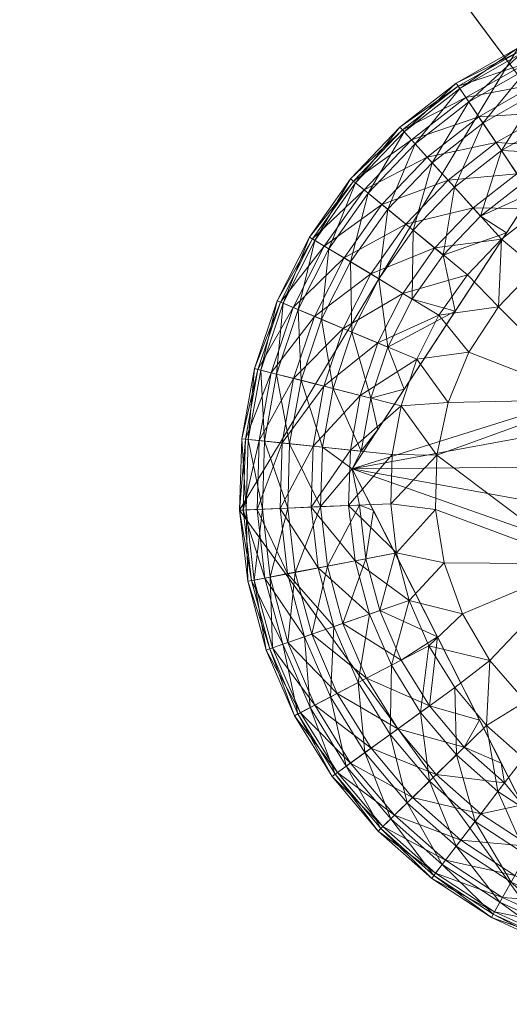
# Model space of a CAD drawing. Units: inches. Extents: x -114 to 24, y -82 to -10.
# Drawn here: x -98 to -98, y -33 to -32 of the extents above; entities that cross this region are included whole.
import ezdxf

# ---------------------------------------------------------------- set-up
doc = ezdxf.new("R2010")
doc.units = ezdxf.units.IN
doc.header["$LTSCALE"] = 0.240204
doc.header["$MEASUREMENT"] = 0
doc.linetypes.add('Dot', pattern=[6.35, 0, -6.35])
doc.layers.add('CET color Black or White', color=7, linetype='Continuous')
doc.layers.add('CET Default', color=7, linetype='Continuous')
doc.layers.add('CET color Grey50', color=9, linetype='Continuous', true_color=0x808080)
doc.layers.add('CET color Grey57', color=7, linetype='Continuous', true_color=0x919191)

# ---------------------------------------------------------------- blocks, each defined once
blk = doc.blocks.new('*C32')
at = {"layer": 'CET color Black or White', "linetype": 'Continuous', "lineweight": 18}
blk.add_lwpolyline([(16.07376, 2.33855), (15.86027, 1.98414), (16.10295, 1.64904), (16.50627, 1.74133), (16.57907, 2.14863), (16.38367, 2.38069), (16.07376, 2.33855)], close=True, dxfattribs=at)
at = {"layer": 'CET color Grey57', "linetype": 'Dot', "lineweight": 18}
blk.add_lwpolyline([(16.07376, 2.33855), (15.86027, 1.98414), (16.10295, 1.64904), (16.50627, 1.74133), (16.57907, 2.14863), (16.38367, 2.38069), (16.07376, 2.33855)], close=True, dxfattribs=at)
blk.add_lwpolyline([(16.07376, 2.33855), (15.86027, 1.98414), (16.10295, 1.64904), (16.50627, 1.74133), (16.57907, 2.14863), (16.38367, 2.38069), (16.07376, 2.33855)], close=True, dxfattribs=at)
blk.add_lwpolyline([(16.07376, 2.33855), (15.86027, 1.98414), (16.10295, 1.64904), (16.50627, 1.74133), (16.57907, 2.14863), (16.38367, 2.38069), (16.07376, 2.33855)], close=True, dxfattribs=at)
blk.add_lwpolyline([(16.07376, 2.33855), (15.86027, 1.98414), (16.10295, 1.64904), (16.50627, 1.74133), (16.57907, 2.14863), (16.38367, 2.38069), (16.07376, 2.33855)], close=True, dxfattribs=at)
blk.add_lwpolyline([(16.07376, 2.33855), (15.86027, 1.98414), (16.10295, 1.64904), (16.50627, 1.74133), (16.57907, 2.14863), (16.38367, 2.38069), (16.07376, 2.33855)], close=True, dxfattribs=at)
blk.add_lwpolyline([(16.07376, 2.33855), (15.86027, 1.98414), (16.10295, 1.64904), (16.50627, 1.74133), (16.57907, 2.14863), (16.38367, 2.38069), (16.07376, 2.33855)], close=True, dxfattribs=at)
blk.add_lwpolyline([(16.07376, 2.33855), (15.86027, 1.98414), (16.10295, 1.64904), (16.50627, 1.74133), (16.57907, 2.14863), (16.38367, 2.38069), (16.07376, 2.33855)], close=True, dxfattribs=at)
blk = doc.blocks.new('*C37')
at = {"layer": 'CET color Grey50', "linetype": 'Continuous', "lineweight": 0}
mesh = blk.add_polyface(dxfattribs=at)
corners = [(0, 0.75, 0.5), (0.75, 0.75, 0.5), (17.23486, 0.75, 0.5), (17.98486, 0.75, 0.5), (0, 23.75, 0.5), (0.75, 23.75, 0.5), (17.23486, 23.75, 0.5), (17.98486, 23.75, 0.5), (0, 0.75, 71.99877), (0.75, 0.75, 71.99877), (17.23486, 0.75, 71.99877), (17.98486, 0.75, 71.99877), (0, 23.75, 71.99877), (0.75, 23.75, 71.99877), (17.23486, 23.75, 71.99877), (17.98486, 23.75, 71.99877)]
mesh.append_faces([[corners[k] for k in face] for face in [(0, 8, 12, 0), (0, 12, 4, 0), (0, 1, 8, 0), (0, 4, 5, 0), (0, 5, 1, 0), (1, 9, 8, 1), (2, 3, 6, 2), (2, 10, 11, 2), (2, 11, 3, 2), (3, 7, 6, 3), (3, 11, 15, 3), (3, 15, 7, 3), (4, 12, 13, 4), (4, 13, 5, 4), (6, 7, 14, 6), (7, 15, 14, 7), (8, 9, 12, 8), (9, 13, 12, 9), (10, 11, 14, 10), (11, 15, 14, 11)]])
mesh = blk.add_polyface(dxfattribs=at)
corners = [(0.75, 0.75, 0.5), (17.23486, 0.75, 0.5), (0.75, 23.75, 0.5), (0.75, 23, 0.5), (0.75, 23.6875, 0.5), (0.75, 22.9375, 0.5), (17.23486, 22.9375, 0.5), (17.23486, 23.75, 0.5), (17.23486, 23.6875, 0.5), (17.23486, 23, 0.5), (0.75, 0.75, 71.99879), (17.23486, 0.75, 71.99879), (0.75, 23.6875, 71.24879), (0.75, 23.75, 71.99879), (0.75, 22.9375, 71.24879), (0.75, 23, 71.24879), (0.75, 23.75, 71.24879), (17.23486, 22.9375, 71.24879), (17.23486, 23.75, 71.24879), (17.23486, 23.6875, 71.24879), (17.23486, 23.75, 71.99879), (17.23486, 23, 71.24879)]
mesh.append_faces([[corners[k] for k in face] for face in [(0, 2, 10, 0), (1, 7, 11, 1), (2, 3, 16, 2), (2, 13, 10, 2), (3, 15, 16, 3), (4, 8, 5, 4), (5, 8, 6, 5), (4, 12, 19, 4), (4, 19, 8, 4), (5, 6, 14, 5), (6, 17, 14, 6), (7, 18, 21, 7), (7, 20, 11, 7), (7, 21, 9, 7), (12, 14, 17, 12), (12, 17, 19, 12)]])
mesh = blk.add_polyface(dxfattribs=at)
corners = [(0.75, 0.75, 71.99875), (0.75, 0.75, 71.24875), (17.23486, 0.75, 71.24875), (17.23486, 0.75, 71.99875), (0.75, 23.75, 71.24875), (0.75, 23.75, 71.99875), (17.23486, 23.75, 71.24875), (17.23486, 23.75, 71.99875)]
mesh.append_faces([[corners[k] for k in face] for face in [(0, 3, 5, 0), (0, 1, 2, 0), (0, 2, 3, 0), (0, 5, 1, 0), (1, 5, 4, 1), (1, 4, 6, 1), (1, 6, 2, 1), (2, 6, 3, 2), (3, 6, 7, 3), (3, 7, 5, 3), (4, 5, 7, 4), (4, 7, 6, 4)]])
mesh = blk.add_polyface(dxfattribs=at)
corners = [(0.75, 0.75, 0.5), (0.75, 0.75, 2.463), (17.23486, 0.75, 2.463), (17.23486, 0.75, 0.5), (0.75, 23.00005, 0.5), (0.75, 23.00005, 2.463), (17.23486, 23.00005, 2.463), (17.23486, 23.00005, 0.5)]
mesh.append_faces([[corners[k] for k in face] for face in [(0, 1, 5, 0), (0, 5, 4, 0), (1, 0, 3, 1), (1, 3, 2, 1), (1, 2, 5, 1), (0, 4, 7, 0), (0, 7, 3, 0), (2, 6, 5, 2), (4, 5, 6, 4), (4, 6, 7, 4)]])
mesh = blk.add_polyface(dxfattribs=at)
corners = [(0.78125, 1, 14.463), (0.78125, 1, 15.463), (17.20364, 1, 14.463), (17.20364, 1, 15.463), (0.78125, 22.93752, 15.463), (0.78125, 22.93752, 14.463), (17.20364, 22.93752, 14.463), (17.20364, 22.93752, 15.463)]
mesh.append_faces([[corners[k] for k in face] for face in [(0, 2, 3, 0), (0, 3, 1, 0), (0, 1, 5, 0), (1, 3, 7, 1), (1, 7, 4, 1), (1, 4, 5, 1), (0, 5, 2, 0), (2, 5, 6, 2), (3, 2, 7, 3), (2, 6, 7, 2), (4, 7, 6, 4), (4, 6, 5, 4)]])
mesh = blk.add_polyface(dxfattribs=at)
corners = [(16.00393, 2.25477, 0.0585), (16.04343, 2.28567, 0.0585), (16.05673, 2.26587, 0.034), (16.00783, 2.25047, 0.2486), (16.04673, 2.28087, 0.2486), (16.03593, 2.29697, 0.2204), (16.02483, 2.23177, 0.2716), (16.01993, 2.23717, 0.034), (16.07273, 2.24197, 0.0154), (16.03923, 2.21577, 0.0154), (16.02623, 2.31147, 0.1546), (16.02893, 2.30737, 0.1885), (16.07373, 2.33857, 0.1546), (16.07503, 2.33597, 0.1205), (16.02783, 2.30907, 0.1205), (16.07953, 2.32647, 0.0879), (16.03363, 2.30037, 0.0879), (16.07593, 2.33407, 0.1885), (16.08713, 2.31057, 0.0585), (16.08123, 2.32277, 0.2204), (16.09073, 2.21517, 0.0039), (16.06093, 2.19187, 0.0039), (16.09733, 2.28897, 0.034), (16.06083, 2.25987, 0.2716), (16.08963, 2.30527, 0.2486), (16.10973, 2.26297, 0.0154), (16.12353, 2.23387, 0.0039), (16.12473, 2.35837, 0.1546), (16.12563, 2.35567, 0.1205), (16.12873, 2.34557, 0.0879), (16.12623, 2.35367, 0.1885), (16.10043, 2.28247, 0.2716), (16.01633, 2.17967, 0.2884), (16.04483, 2.20957, 0.2884), (16.07743, 2.23507, 0.2884), (16.06473, 2.19677, 0.2959), (16.08493, 2.22757, 0.2922), (16.10453, 2.25757, 0.2858), (16.10453, 2.25757, 0.45)]
mesh.append_faces([[corners[k] for k in face] for face in [(0, 1, 2, 0), (3, 4, 5, 3), (3, 6, 4, 3), (7, 8, 9, 7), (7, 2, 8, 7), (10, 11, 12, 10), (10, 12, 13, 10), (10, 13, 14, 10), (14, 15, 16, 14), (14, 13, 15, 14), (11, 5, 17, 11), (11, 17, 12, 11), (16, 15, 18, 16), (16, 18, 1, 16), (5, 4, 19, 5), (5, 19, 17, 5), (9, 20, 21, 9), (9, 8, 20, 9), (1, 18, 22, 1), (1, 22, 2, 1), (4, 6, 23, 4), (4, 23, 24, 4), (4, 24, 19, 4), (2, 22, 25, 2), (2, 25, 8, 2), (8, 25, 26, 8), (8, 26, 20, 8), (12, 17, 27, 12), (12, 28, 13, 12), (13, 29, 15, 13), (17, 19, 30, 17), (24, 23, 31, 24), (32, 33, 6, 32), (6, 33, 23, 6), (33, 34, 23, 33), (33, 35, 36, 33), (33, 36, 34, 33), (23, 34, 37, 23), (23, 37, 31, 23), (35, 38, 36, 35), (34, 36, 37, 34)]])
mesh = blk.add_polyface(dxfattribs=at)
corners = [(15.91373, 2.19347, 0.1546), (15.91793, 2.19087, 0.1885), (15.94533, 2.23817, 0.1546), (15.94753, 2.23637, 0.1205), (15.91613, 2.19197, 0.1205), (15.95563, 2.22967, 0.0879), (15.92513, 2.18657, 0.0879), (15.92863, 2.18447, 0.2204), (15.94913, 2.23507, 0.1885), (15.96923, 2.21847, 0.0585), (15.95873, 2.22707, 0.2204), (15.98303, 2.27777, 0.1546), (15.98503, 2.27567, 0.1205), (15.99203, 2.26787, 0.0879), (15.98643, 2.27417, 0.1885), (16.00393, 2.25477, 0.0585), (15.97373, 2.21477, 0.2486), (15.99483, 2.26487, 0.2204), (16.01993, 2.23717, 0.034), (15.98763, 2.20327, 0.034), (15.99333, 2.19867, 0.2716), (16.00783, 2.25047, 0.2486), (16.02623, 2.31147, 0.1546), (16.02783, 2.30907, 0.1205), (16.03363, 2.30037, 0.0879), (16.02893, 2.30737, 0.1885), (16.03923, 2.21577, 0.0154), (16.00993, 2.18507, 0.0154), (16.04343, 2.28567, 0.0585), (16.03593, 2.29697, 0.2204), (16.05673, 2.26587, 0.034), (16.02483, 2.23177, 0.2716), (16.01633, 2.17967, 0.2884)]
mesh.append_faces([[corners[k] for k in face] for face in [(0, 1, 2, 0), (0, 2, 3, 0), (0, 3, 4, 0), (4, 5, 6, 4), (4, 3, 5, 4), (1, 7, 8, 1), (1, 8, 2, 1), (6, 5, 9, 6), (7, 10, 8, 7), (2, 8, 11, 2), (2, 11, 12, 2), (2, 12, 3, 2), (3, 12, 13, 3), (3, 13, 5, 3), (8, 10, 14, 8), (8, 14, 11, 8), (5, 13, 15, 5), (5, 15, 9, 5), (10, 16, 17, 10), (10, 17, 14, 10), (9, 18, 19, 9), (9, 15, 18, 9), (16, 20, 21, 16), (16, 21, 17, 16), (11, 14, 22, 11), (11, 23, 12, 11), (11, 22, 23, 11), (12, 23, 24, 12), (12, 24, 13, 12), (14, 17, 25, 14), (14, 25, 22, 14), (19, 18, 26, 19), (19, 26, 27, 19), (13, 24, 28, 13), (13, 28, 15, 13), (17, 21, 29, 17), (17, 29, 25, 17), (15, 30, 18, 15), (21, 20, 31, 21), (20, 32, 31, 20)]])
mesh = blk.add_polyface(dxfattribs=at)
corners = [(15.94513, 2.03022, 0.0154), (15.98393, 2.06407, 0.0039), (15.97723, 2.02682, 0.0039), (15.97603, 1.98902, 0.0039), (16.01143, 2.02622), (16.02003, 2.06677), (15.94033, 2.17747, 0.0585), (15.96923, 2.21847, 0.0585), (15.98763, 2.20327, 0.034), (15.94533, 2.17447, 0.2486), (15.96693, 2.16137, 0.2716), (15.97373, 2.21477, 0.2486), (15.95263, 2.07207, 0.0154), (15.96613, 2.11237, 0.0154), (15.99593, 2.09997, 0.0039), (15.96073, 2.16517, 0.034), (16.00993, 2.18507, 0.0154), (15.98533, 2.15027, 0.0154), (16.01303, 2.13367, 0.0039), (15.99333, 2.19867, 0.2716), (16.03483, 2.16457, 0.0039), (16.03593, 2.10517), (16.03923, 2.21577, 0.0154), (16.06093, 2.19187, 0.0039), (16.05863, 2.13987), (15.94663, 2.01592, 0.45), (15.98633, 2.07677, 0.2959), (15.96623, 2.04592, 0.2922), (16.10453, 2.25757, 0.45), (16.02553, 2.13677, 0.2979), (16.11063, 1.98602, 0.45), (16.11103, 2.01732, 0.45), (16.11923, 2.04752, 0.45), (16.13473, 2.07477, 0.45), (15.95353, 2.02932, 0.2884), (15.96073, 2.06997, 0.2884), (15.94633, 2.12067, 0.2716), (15.97383, 2.10917, 0.2884), (15.99253, 2.14597, 0.2884), (16.01633, 2.17967, 0.2884), (16.06473, 2.19677, 0.2959), (16.04483, 2.20957, 0.2884)]
mesh.append_faces([[corners[k] for k in face] for face in [(0, 1, 2, 0), (3, 2, 4, 3), (2, 1, 4, 2), (4, 1, 5, 4), (6, 7, 8, 6), (9, 10, 11, 9), (12, 13, 14, 12), (12, 14, 1, 12), (15, 8, 16, 15), (15, 16, 17, 15), (13, 17, 18, 13), (13, 18, 14, 13), (11, 10, 19, 11), (1, 14, 5, 1), (17, 16, 20, 17), (17, 20, 18, 17), (14, 18, 21, 14), (14, 21, 5, 14), (16, 22, 23, 16), (16, 23, 20, 16), (18, 20, 24, 18), (18, 24, 21, 18), (25, 26, 27, 25), (25, 28, 29, 25), (25, 30, 31, 25), (25, 31, 32, 25), (25, 33, 28, 25), (25, 29, 26, 25), (34, 27, 35, 34), (27, 26, 35, 27), (36, 37, 10, 36), (35, 26, 37, 35), (10, 37, 38, 10), (10, 38, 19, 10), (37, 26, 29, 37), (37, 29, 38, 37), (38, 39, 19, 38), (38, 29, 39, 38), (39, 29, 40, 39), (39, 40, 41, 39)]])
mesh = blk.add_polyface(dxfattribs=at)
corners = [(16.01143, 2.02622), (16.02003, 2.06677), (16.12913, 2.06907), (16.12213, 1.94302), (16.12213, 1.94302, 0.08), (16.12913, 2.06907, 0.08), (16.24182, 2.12607, 0.08), (16.03593, 2.10517), (16.03483, 2.16457, 0.0039), (16.06093, 2.19187, 0.0039), (16.05863, 2.13987), (16.08733, 2.16987), (16.09073, 2.21517, 0.0039), (16.12113, 2.19417), (16.15873, 2.21177), (16.24182, 2.12607), (16.19892, 2.22207), (15.94663, 2.01592, 0.45), (16.11923, 2.04752, 0.45), (16.13473, 2.07477, 0.45), (16.11063, 1.98602, 0.5), (16.11103, 2.01732, 0.5), (16.11103, 2.01732, 0.45), (16.35633, 2.02952, 0.5), (16.11923, 2.04752, 0.5), (16.34523, 2.05877, 0.5), (16.13473, 2.07477, 0.5), (16.02553, 2.13677, 0.2979), (16.10453, 2.25757, 0.45), (16.06473, 2.19677, 0.2959), (16.15643, 2.09737, 0.45), (16.18313, 2.11377, 0.45), (16.21303, 2.12307, 0.45), (16.24432, 2.12467, 0.45), (16.32712, 2.08437, 0.5), (16.15643, 2.09737, 0.5), (16.18313, 2.11377, 0.5), (16.30323, 2.10467, 0.5), (16.27503, 2.11837, 0.5), (16.21303, 2.12307, 0.5), (16.24432, 2.12467, 0.5)]
mesh.append_faces([[corners[k] for k in face] for face in [(0, 1, 2, 0), (0, 2, 3, 0), (4, 5, 6, 4), (4, 2, 5, 4), (1, 7, 2, 1), (8, 9, 10, 8), (7, 10, 2, 7), (10, 9, 11, 10), (10, 11, 2, 10), (9, 12, 11, 9), (11, 12, 13, 11), (11, 13, 2, 11), (13, 14, 15, 13), (13, 15, 2, 13), (5, 2, 15, 5), (5, 15, 6, 5), (14, 16, 15, 14), (17, 18, 19, 17), (20, 21, 22, 20), (21, 23, 24, 21), (22, 21, 18, 22), (21, 24, 18, 21), (24, 25, 26, 24), (24, 19, 18, 24), (24, 26, 19, 24), (27, 28, 29, 27), (28, 19, 30, 28), (28, 30, 31, 28), (28, 31, 32, 28), (28, 32, 33, 28), (19, 26, 30, 19), (26, 34, 35, 26), (26, 35, 30, 26), (35, 31, 30, 35), (35, 36, 31, 35), (35, 37, 36, 35), (36, 38, 39, 36), (31, 36, 32, 31), (36, 39, 32, 36), (32, 39, 33, 32), (39, 40, 33, 39)]])
mesh = blk.add_polyface(dxfattribs=at)
corners = [(15.87163, 2.09277, 0.1546), (15.87643, 2.09147, 0.1885), (15.88893, 2.14467, 0.1546), (15.89163, 2.14357, 0.1205), (15.87433, 2.09207, 0.1205), (15.90133, 2.13947, 0.0879), (15.88453, 2.08947, 0.0879), (15.88853, 2.08847, 0.2204), (15.89353, 2.14277, 0.1885), (15.91763, 2.13267, 0.0585), (15.90163, 2.08507, 0.0585), (15.90503, 2.13787, 0.2204), (15.90733, 2.08367, 0.2486), (15.91373, 2.19347, 0.1546), (15.91613, 2.19197, 0.1205), (15.92513, 2.18657, 0.0879), (15.91793, 2.19087, 0.1885), (15.94033, 2.17747, 0.0585), (15.93963, 2.12347, 0.034), (15.92473, 2.07917, 0.034), (15.92863, 2.18447, 0.2204), (15.92293, 2.13047, 0.2486), (15.93183, 2.07737, 0.2716), (15.96073, 2.16517, 0.034), (15.94633, 2.12067, 0.2716), (15.94533, 2.17447, 0.2486), (15.96613, 2.11237, 0.0154), (15.96923, 2.21847, 0.0585), (15.95873, 2.22707, 0.2204), (15.98533, 2.15027, 0.0154), (15.98763, 2.20327, 0.034), (15.97373, 2.21477, 0.2486), (15.96693, 2.16137, 0.2716), (15.96073, 2.06997, 0.2884), (15.97383, 2.10917, 0.2884)]
mesh.append_faces([[corners[k] for k in face] for face in [(0, 1, 2, 0), (0, 2, 3, 0), (0, 3, 4, 0), (4, 3, 5, 4), (4, 5, 6, 4), (1, 7, 8, 1), (1, 8, 2, 1), (6, 5, 9, 6), (6, 9, 10, 6), (7, 11, 8, 7), (7, 12, 11, 7), (2, 8, 13, 2), (2, 13, 14, 2), (2, 14, 3, 2), (3, 14, 15, 3), (3, 15, 5, 3), (8, 11, 16, 8), (8, 16, 13, 8), (5, 17, 9, 5), (5, 15, 17, 5), (10, 9, 18, 10), (10, 18, 19, 10), (11, 20, 16, 11), (11, 12, 21, 11), (11, 21, 20, 11), (12, 22, 21, 12), (9, 17, 23, 9), (9, 23, 18, 9), (21, 22, 24, 21), (21, 24, 25, 21), (21, 25, 20, 21), (19, 18, 26, 19), (15, 27, 17, 15), (20, 25, 28, 20), (18, 23, 29, 18), (18, 29, 26, 18), (17, 30, 23, 17), (25, 31, 28, 25), (25, 24, 32, 25), (22, 33, 24, 22), (24, 33, 34, 24)]])
mesh = blk.add_polyface(dxfattribs=at)
corners = [(16.01043, 1.98472), (16.01143, 2.02622), (16.12213, 1.94302), (16.01703, 1.94372), (16.03103, 1.90462), (16.02513, 1.84812, 0.0039), (16.05203, 1.86882), (16.04943, 1.81912, 0.0039), (16.07933, 1.83742), (16.07773, 1.79412, 0.0039), (16.11183, 1.81162), (16.22793, 1.87392), (16.14853, 1.79222), (16.12913, 2.06907), (16.12213, 1.94302, 0.08), (16.24182, 2.12607, 0.08), (16.22793, 1.87392, 0.08), (16.18813, 1.77992), (16.01183, 1.88712, 0.2979), (16.04413, 1.82312, 0.2959), (16.07693, 1.75832, 0.45), (16.13273, 1.92792, 0.45), (16.11803, 1.95552, 0.45), (16.15393, 1.90472, 0.45), (16.18013, 1.88762, 0.45), (16.20983, 1.87752, 0.45), (16.24103, 1.87512, 0.45), (16.11063, 1.98602, 0.5), (16.11803, 1.95552, 0.5), (16.35553, 1.96732, 0.5), (16.35983, 1.99832, 0.5), (16.11103, 2.01732, 0.5), (16.11063, 1.98602, 0.45), (16.11103, 2.01732, 0.45), (16.13273, 1.92792, 0.5), (16.34363, 1.93832, 0.5), (16.15393, 1.90472, 0.5), (16.32483, 1.91322, 0.5), (16.18013, 1.88762, 0.5), (16.30043, 1.89362, 0.5), (16.20983, 1.87752, 0.5), (16.27192, 1.88062, 0.5), (16.24103, 1.87512, 0.5)]
mesh.append_faces([[corners[k] for k in face] for face in [(0, 1, 2, 0), (0, 2, 3, 0), (3, 2, 4, 3), (5, 6, 7, 5), (4, 2, 6, 4), (7, 6, 8, 7), (7, 8, 9, 7), (6, 2, 8, 6), (9, 8, 10, 9), (8, 2, 10, 8), (10, 2, 11, 10), (10, 11, 12, 10), (2, 13, 14, 2), (14, 15, 16, 14), (2, 14, 16, 2), (2, 16, 11, 2), (12, 11, 17, 12), (18, 19, 20, 18), (20, 21, 22, 20), (20, 23, 21, 20), (20, 24, 23, 20), (20, 25, 24, 20), (20, 26, 25, 20), (27, 28, 29, 27), (27, 30, 31, 27), (27, 32, 28, 27), (27, 33, 32, 27), (32, 22, 28, 32), (28, 34, 35, 28), (22, 21, 34, 22), (22, 34, 28, 22), (21, 36, 34, 21), (21, 23, 36, 21), (34, 36, 37, 34), (23, 38, 36, 23), (23, 24, 38, 23), (36, 38, 39, 36), (38, 24, 40, 38), (24, 25, 40, 24), (38, 40, 41, 38), (40, 25, 42, 40)]])
mesh = blk.add_polyface(dxfattribs=at)
corners = [(15.86023, 1.98412, 0.1546), (15.86193, 2.03882, 0.1546), (15.86483, 2.03852, 0.1205), (15.86523, 1.98432, 0.1885), (15.86683, 2.03832, 0.1885), (15.87163, 2.09277, 0.1546), (15.87433, 2.09207, 0.1205), (15.86313, 1.98422, 0.1205), (15.87523, 2.03742, 0.0879), (15.88453, 2.08947, 0.0879), (15.87773, 1.98492, 0.2204), (15.87933, 2.03702, 0.2204), (15.87643, 2.09147, 0.1885), (15.87363, 1.98472, 0.0879), (15.89283, 2.03562, 0.0585), (15.90163, 2.08507, 0.0585), (15.89713, 1.98572, 0.2486), (15.89863, 2.03502, 0.2486), (15.88853, 2.08847, 0.2204), (15.89123, 1.98542, 0.0585), (15.91653, 2.03312, 0.034), (15.92473, 2.07917, 0.034), (15.92233, 1.98682, 0.2716), (15.92383, 2.03242, 0.2716), (15.90733, 2.08367, 0.2486), (15.91513, 1.98642, 0.034), (15.94513, 2.03022, 0.0154), (15.95263, 2.07207, 0.0154), (15.94383, 1.98772, 0.0154), (15.97723, 2.02682, 0.0039), (15.98393, 2.06407, 0.0039), (15.93183, 2.07737, 0.2716), (15.96613, 2.11237, 0.0154), (15.94663, 2.01592, 0.2858), (15.95353, 2.02932, 0.2884), (15.95223, 1.98802, 0.2884), (15.96283, 1.98392, 0.2922), (15.96623, 2.04592, 0.2922), (15.94663, 2.01592, 0.45), (15.96073, 2.06997, 0.2884)]
mesh.append_faces([[corners[k] for k in face] for face in [(0, 1, 2, 0), (1, 3, 4, 1), (1, 4, 5, 1), (1, 5, 6, 1), (1, 6, 2, 1), (7, 2, 8, 7), (2, 6, 9, 2), (2, 9, 8, 2), (4, 10, 11, 4), (4, 11, 12, 4), (4, 12, 5, 4), (13, 8, 14, 13), (8, 9, 15, 8), (8, 15, 14, 8), (10, 16, 11, 10), (11, 16, 17, 11), (11, 17, 18, 11), (11, 18, 12, 11), (19, 14, 20, 19), (14, 15, 21, 14), (14, 21, 20, 14), (16, 22, 17, 16), (17, 22, 23, 17), (17, 23, 24, 17), (17, 24, 18, 17), (25, 20, 26, 25), (20, 21, 27, 20), (20, 27, 26, 20), (28, 26, 29, 28), (26, 27, 30, 26), (24, 23, 31, 24), (21, 32, 27, 21), (22, 33, 23, 22), (23, 33, 34, 23), (23, 34, 31, 23), (33, 35, 36, 33), (33, 37, 34, 33), (33, 36, 38, 33), (33, 38, 37, 33), (34, 39, 31, 34)]])
mesh = blk.add_polyface(dxfattribs=at)
corners = [(15.86023, 1.98412, 0.1546), (15.86313, 1.98422, 0.1205), (15.86943, 1.93012, 0.1205), (15.86483, 2.03852, 0.1205), (15.86523, 1.98432, 0.1885), (15.86193, 2.03882, 0.1546), (15.86663, 1.92962, 0.1546), (15.87523, 2.03742, 0.0879), (15.87363, 1.98472, 0.0879), (15.87973, 1.93212, 0.0879), (15.87143, 1.93052, 0.1885), (15.87773, 1.98492, 0.2204), (15.86683, 2.03832, 0.1885), (15.88343, 1.87782, 0.1205), (15.88073, 1.87692, 0.1546), (15.89333, 1.88132, 0.0879), (15.88373, 1.93282, 0.2204), (15.88543, 1.87852, 0.1885), (15.89123, 1.98542, 0.0585), (15.89703, 1.93552, 0.0585), (15.89283, 2.03562, 0.0585), (15.89713, 1.98572, 0.2486), (15.91003, 1.88712, 0.0585), (15.89723, 1.88262, 0.2204), (15.90283, 1.93642, 0.2486), (15.91513, 1.98642, 0.034), (15.92053, 1.94002, 0.034), (15.91653, 2.03312, 0.034), (15.93253, 1.89492, 0.034), (15.92233, 1.98682, 0.2716), (15.91553, 1.88902, 0.2486), (15.92763, 1.94122, 0.2716), (15.94383, 1.98772, 0.0154), (15.94873, 1.94542, 0.0154), (15.94513, 2.03022, 0.0154), (15.95973, 1.90432, 0.0154), (15.98043, 1.95142, 0.0039), (15.95223, 1.98802, 0.2884), (15.94663, 2.01592, 0.2858), (15.93943, 1.89732, 0.2716), (15.95703, 1.94682, 0.2884), (15.96283, 1.98392, 0.2922)]
mesh.append_faces([[corners[k] for k in face] for face in [(0, 1, 2, 0), (0, 3, 1, 0), (0, 4, 5, 0), (0, 6, 4, 0), (0, 2, 6, 0), (1, 7, 8, 1), (1, 8, 9, 1), (1, 9, 2, 1), (4, 6, 10, 4), (4, 10, 11, 4), (4, 11, 12, 4), (6, 2, 13, 6), (6, 14, 10, 6), (2, 9, 15, 2), (10, 16, 11, 10), (10, 17, 16, 10), (8, 18, 19, 8), (8, 20, 18, 8), (8, 19, 9, 8), (11, 16, 21, 11), (9, 19, 22, 9), (16, 23, 24, 16), (16, 24, 21, 16), (18, 25, 26, 18), (18, 27, 25, 18), (18, 26, 19, 18), (19, 26, 28, 19), (21, 24, 29, 21), (24, 30, 31, 24), (24, 31, 29, 24), (25, 32, 33, 25), (25, 34, 32, 25), (25, 33, 26, 25), (26, 33, 35, 26), (26, 35, 28, 26), (32, 36, 33, 32), (29, 31, 37, 29), (29, 37, 38, 29), (31, 39, 40, 31), (31, 40, 37, 31), (37, 40, 41, 37)]])
mesh = blk.add_polyface(dxfattribs=at)
corners = [(15.94383, 1.98772, 0.0154), (15.97603, 1.98902, 0.0039), (15.98043, 1.95142, 0.0039), (15.97723, 2.02682, 0.0039), (15.94873, 1.94542, 0.0154), (15.99023, 1.91492, 0.0039), (15.95973, 1.90432, 0.0154), (15.95103, 1.85202, 0.034), (15.97663, 1.86532, 0.0154), (15.97563, 1.81232, 0.034), (15.95633, 1.79832, 0.0585), (15.99893, 1.82912, 0.0154), (16.00573, 1.77652, 0.034), (16.01043, 1.98472), (16.01143, 2.02622), (16.00523, 1.88022, 0.0039), (16.01703, 1.94372), (16.03103, 1.90462), (16.02513, 1.84812, 0.0039), (16.02633, 1.79662, 0.0154), (16.05203, 1.86882), (16.04943, 1.81912, 0.0039), (15.93943, 1.89732, 0.2716), (15.98403, 1.86922, 0.2884), (15.96763, 1.90712, 0.2884), (15.94663, 2.01592, 0.45), (16.07693, 1.75832, 0.45), (16.11803, 1.95552, 0.45), (16.11063, 1.98602, 0.45), (15.96283, 1.98392, 0.2922), (15.97943, 1.95112, 0.2959), (16.01183, 1.88712, 0.2979), (15.95703, 1.94682, 0.2884), (15.95753, 1.85542, 0.2716), (15.98153, 1.81652, 0.2716), (16.00573, 1.83412, 0.2884), (16.03233, 1.80252, 0.2884), (16.04413, 1.82312, 0.2959)]
mesh.append_faces([[corners[k] for k in face] for face in [(0, 1, 2, 0), (0, 3, 1, 0), (4, 2, 5, 4), (4, 5, 6, 4), (7, 6, 8, 7), (7, 9, 10, 7), (7, 8, 9, 7), (6, 5, 8, 6), (9, 8, 11, 9), (9, 11, 12, 9), (1, 13, 2, 1), (1, 14, 13, 1), (8, 5, 15, 8), (8, 15, 11, 8), (2, 13, 16, 2), (2, 16, 5, 2), (5, 16, 17, 5), (5, 17, 15, 5), (11, 15, 18, 11), (11, 18, 19, 11), (11, 19, 12, 11), (15, 17, 20, 15), (15, 20, 18, 15), (18, 21, 19, 18), (22, 23, 24, 22), (25, 26, 27, 25), (25, 27, 28, 25), (25, 29, 30, 25), (25, 30, 31, 25), (25, 31, 26, 25), (32, 24, 30, 32), (32, 30, 29, 32), (33, 34, 35, 33), (33, 35, 23, 33), (24, 23, 31, 24), (24, 31, 30, 24), (34, 36, 35, 34), (23, 35, 31, 23), (35, 36, 37, 35), (35, 37, 31, 35)]])
mesh = blk.add_polyface(dxfattribs=at)
corners = [(15.86663, 1.92962, 0.1546), (15.88343, 1.87782, 0.1205), (15.88073, 1.87692, 0.1546), (15.86943, 1.93012, 0.1205), (15.89333, 1.88132, 0.0879), (15.87143, 1.93052, 0.1885), (15.88543, 1.87852, 0.1885), (15.87973, 1.93212, 0.0879), (15.91003, 1.88712, 0.0585), (15.90683, 1.82892, 0.1885), (15.90243, 1.82662, 0.1546), (15.90493, 1.82792, 0.1205), (15.88373, 1.93282, 0.2204), (15.89723, 1.88262, 0.2204), (15.91793, 1.83472, 0.2204), (15.91433, 1.83282, 0.0879), (15.89703, 1.93552, 0.0585), (15.93253, 1.89492, 0.034), (15.91553, 1.88902, 0.2486), (15.90283, 1.93642, 0.2486), (15.93513, 1.84372, 0.2486), (15.93123, 1.78012, 0.1546), (15.93523, 1.78302, 0.1885), (15.93353, 1.78172, 0.1205), (15.94533, 1.79032, 0.2204), (15.92993, 1.84102, 0.0585), (15.94203, 1.78792, 0.0879), (15.93943, 1.89732, 0.2716), (15.92763, 1.94122, 0.2716), (15.95753, 1.85542, 0.2716), (15.96103, 1.80172, 0.2486), (15.95633, 1.79832, 0.0585), (15.95103, 1.85202, 0.034), (15.95973, 1.90432, 0.0154), (15.98153, 1.81652, 0.2716), (15.98403, 1.86922, 0.2884), (15.96763, 1.90712, 0.2884), (15.95703, 1.94682, 0.2884)]
mesh.append_faces([[corners[k] for k in face] for face in [(0, 1, 2, 0), (3, 4, 1, 3), (5, 2, 6, 5), (7, 8, 4, 7), (2, 9, 6, 2), (2, 10, 9, 2), (2, 1, 10, 2), (1, 11, 10, 1), (1, 4, 11, 1), (12, 6, 13, 12), (6, 14, 13, 6), (6, 9, 14, 6), (4, 8, 15, 4), (4, 15, 11, 4), (16, 17, 8, 16), (13, 18, 19, 13), (13, 14, 20, 13), (13, 20, 18, 13), (10, 11, 21, 10), (10, 22, 9, 10), (11, 15, 23, 11), (9, 22, 24, 9), (9, 24, 14, 9), (8, 17, 25, 8), (8, 25, 15, 8), (15, 25, 26, 15), (15, 26, 23, 15), (18, 27, 28, 18), (18, 29, 27, 18), (18, 20, 29, 18), (14, 24, 30, 14), (14, 30, 20, 14), (25, 31, 26, 25), (25, 17, 32, 25), (25, 32, 31, 25), (17, 33, 32, 17), (20, 30, 34, 20), (20, 34, 29, 20), (27, 29, 35, 27), (27, 36, 37, 27)]])
mesh = blk.add_polyface(dxfattribs=at)
corners = [(15.90243, 1.82662, 0.1546), (15.93123, 1.78012, 0.1546), (15.93523, 1.78302, 0.1885), (15.90493, 1.82792, 0.1205), (15.93353, 1.78172, 0.1205), (15.96643, 1.73822, 0.1546), (15.97003, 1.74172, 0.1885), (15.94203, 1.78792, 0.0879), (15.96853, 1.74022, 0.1205), (15.97893, 1.75042, 0.2204), (15.94533, 1.79032, 0.2204), (15.95633, 1.79832, 0.0585), (15.97603, 1.74752, 0.0879), (15.99283, 1.76392, 0.2486), (15.96103, 1.80172, 0.2486), (15.98863, 1.75992, 0.0585), (15.97563, 1.81232, 0.034), (16.01093, 1.78162, 0.2716), (15.98153, 1.81652, 0.2716), (16.00743, 1.70192, 0.1546), (16.01043, 1.70582, 0.1885), (16.00913, 1.70422, 0.1205), (16.01803, 1.71582, 0.2204), (16.00573, 1.77652, 0.034), (16.01553, 1.71262, 0.0879), (16.02983, 1.73122, 0.2486), (16.02623, 1.72662, 0.0585), (16.04513, 1.75132, 0.2716), (16.02633, 1.79662, 0.0154), (16.04073, 1.74552, 0.034), (16.05323, 1.67202, 0.1546), (16.05563, 1.67632, 0.1885), (16.05463, 1.67452, 0.1205), (16.06173, 1.68722, 0.2204), (16.03233, 1.80252, 0.2884)]
mesh.append_faces([[corners[k] for k in face] for face in [(0, 1, 2, 0), (3, 4, 1, 3), (1, 4, 5, 1), (1, 5, 6, 1), (1, 6, 2, 1), (4, 7, 8, 4), (4, 8, 5, 4), (2, 9, 10, 2), (2, 6, 9, 2), (7, 11, 12, 7), (7, 12, 8, 7), (10, 9, 13, 10), (10, 13, 14, 10), (11, 15, 12, 11), (11, 16, 15, 11), (14, 13, 17, 14), (14, 17, 18, 14), (5, 19, 20, 5), (5, 20, 6, 5), (5, 8, 19, 5), (8, 12, 21, 8), (8, 21, 19, 8), (6, 20, 22, 6), (6, 22, 9, 6), (16, 23, 15, 16), (12, 24, 21, 12), (12, 15, 24, 12), (9, 22, 25, 9), (9, 25, 13, 9), (15, 26, 24, 15), (15, 23, 26, 15), (13, 25, 27, 13), (13, 27, 17, 13), (23, 28, 29, 23), (23, 29, 26, 23), (19, 21, 30, 19), (19, 31, 20, 19), (21, 24, 32, 21), (20, 33, 22, 20), (18, 17, 34, 18)]])
mesh = blk.add_polyface(dxfattribs=at)
corners = [(16.00743, 1.70192, 0.1546), (16.05323, 1.67202, 0.1546), (16.05563, 1.67632, 0.1885), (16.00913, 1.70422, 0.1205), (16.05463, 1.67452, 0.1205), (16.01043, 1.70582, 0.1885), (16.06173, 1.68722, 0.2204), (16.01553, 1.71262, 0.0879), (16.02623, 1.72662, 0.0585), (16.05973, 1.68372, 0.0879), (16.01803, 1.71582, 0.2204), (16.07113, 1.70422, 0.2486), (16.02983, 1.73122, 0.2486), (16.06833, 1.69912, 0.0585), (16.04073, 1.74552, 0.034), (16.02633, 1.79662, 0.0154), (16.04943, 1.81912, 0.0039), (16.05823, 1.76842, 0.0154), (16.08333, 1.72642, 0.2716), (16.04513, 1.75132, 0.2716), (16.07983, 1.72002, 0.034), (16.07773, 1.79412, 0.0039), (16.10293, 1.64902, 0.1546), (16.10473, 1.65372, 0.1885), (16.10393, 1.65172, 0.1205), (16.10913, 1.66542, 0.2204), (16.09383, 1.74522, 0.0154), (16.10763, 1.66162, 0.0879), (16.11593, 1.68352, 0.2486), (16.11383, 1.67812, 0.0585), (16.01093, 1.78162, 0.2716), (16.06323, 1.77512, 0.2884), (16.03233, 1.80252, 0.2884), (16.06073, 1.79032, 0.2922), (16.04413, 1.82312, 0.2959), (16.07693, 1.75832, 0.45), (16.07693, 1.75832, 0.2858), (16.11283, 1.75632, 0.2922), (16.09783, 1.75252, 0.2884)]
mesh.append_faces([[corners[k] for k in face] for face in [(0, 1, 2, 0), (3, 4, 1, 3), (5, 2, 6, 5), (7, 8, 9, 7), (7, 9, 4, 7), (10, 6, 11, 10), (10, 11, 12, 10), (8, 13, 9, 8), (8, 14, 13, 8), (15, 16, 17, 15), (15, 17, 14, 15), (12, 11, 18, 12), (12, 18, 19, 12), (14, 20, 13, 14), (14, 17, 20, 14), (16, 21, 17, 16), (1, 4, 22, 1), (1, 22, 23, 1), (1, 23, 2, 1), (4, 9, 24, 4), (4, 24, 22, 4), (2, 23, 25, 2), (2, 25, 6, 2), (17, 21, 26, 17), (17, 26, 20, 17), (9, 27, 24, 9), (9, 13, 27, 9), (6, 25, 28, 6), (6, 28, 11, 6), (13, 20, 29, 13), (30, 19, 31, 30), (30, 31, 32, 30), (32, 33, 34, 32), (32, 31, 33, 32), (34, 33, 35, 34), (19, 36, 31, 19), (19, 18, 36, 19), (33, 31, 36, 33), (33, 36, 35, 33), (35, 36, 37, 35), (36, 18, 38, 36)]])
blk = doc.blocks.new('*C36')
at = {"layer": 'CET Default', "linetype": 'Continuous', "lineweight": 0, "rotation": 359.9999999999938}
blk.add_blockref('*C37', (-113.93454, -34.20937), dxfattribs=at)

msp = doc.modelspace()

# ---------------------------------------------------------------- block references
at = {"layer": 'CET Default', "linetype": 'Continuous', "lineweight": 0, "rotation": 359.9999999999938}
msp.add_blockref('*C32', (-113.93454, -34.20937), dxfattribs=at)
at = {"layer": 'CET Default', "linetype": 'Continuous', "lineweight": 0}
msp.add_blockref('*C36', (0, 0), dxfattribs=at)

doc.saveas('drawing.dxf')
